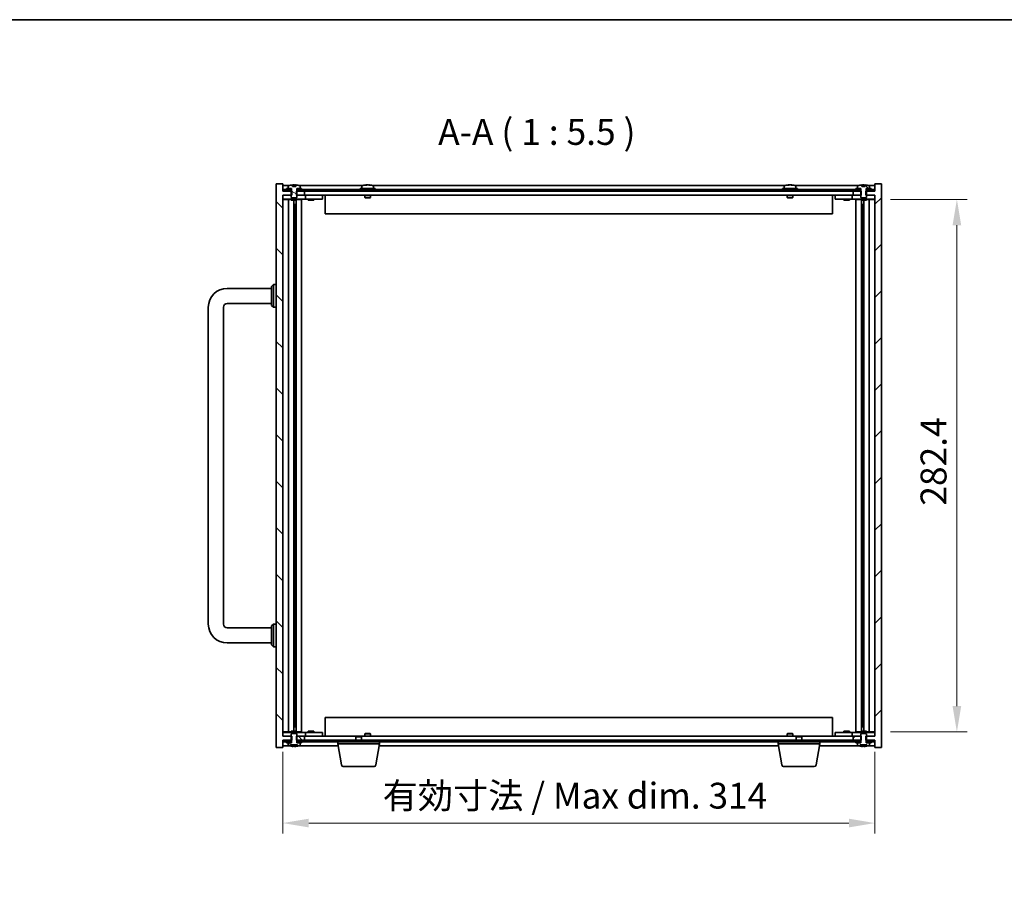
# Model space of a CAD drawing. Units: millimetres. Extents: x 87 to 11291, y 48 to 1734.
# Drawn here: x 3500 to 4022, y 1127 to 1594 of the extents above; entities that cross this region are included whole.
import ezdxf

# ---------------------------------------------------------------- set-up
doc = ezdxf.new("R2010")
doc.units = ezdxf.units.MM
doc.header["$LTSCALE"] = 6
doc.layers.get('Defpoints').update_dxf_attribs({"lineweight": 25})
for name, color, linetype, lineweight in [('Border (ISO)', 7, 'Continuous', 35), ('Dimension (ISO)', 7, 'Continuous', 18), ('Dimension (ISO) @ 1', 7, 'Continuous', 18), ('Hatch (ISO)', 1, 'Continuous', 18), ('Symbol (ISO)', 7, 'Continuous', 18), ('Visible (ISO)', 7, 'Continuous', 35)]:
    doc.layers.add(name, color=color, linetype=linetype, lineweight=lineweight)
doc.styles.add('Note Text (TK)', font='MS PGothic.ttf')
doc.dimstyles.new('Default - Method 1b (TK)', dxfattribs={"dimscale": 6, "dimtxt": 2.5, "dimasz": 2.5, "dimexe": 1, "dimexo": 1.5, "dimgap": 1, "dimtad": 1, "dimtoh": 1, "dimrnd": 1e-08, "dimdsep": 46, "dimtxsty": 'Note Text (TK)', "dimcen": 0.09, "dimdle": 5, "dimclrd": 100, "dimclre": 100, "dimclrt": 7, "dimadec": 1, "dimazin": 1, "dimtfac": 1, "dimtmove": 0, "dimatfit": 3, "dimfxl": 1, "dimtolj": 1, "dimlwd": -1, "dimlwe": -1, "dimarcsym": 0})
pattern_1 = [(135.0002, (2363.25, 4), (-12.3478, -12.3479), [])]
pattern_2 = [(120.0002, (2363.25, 4), (-15.12294, -8.7313), [])]

# ---------------------------------------------------------------- blocks, each defined once
blk = doc.blocks.new('図面枠 tk図枠')
at = {"layer": 'Border (ISO)'}
blk.add_line((14.5, 289), (405.5, 289), dxfattribs=at)
blk = doc.blocks.new('*D29')
at = {"layer": 'Defpoints', "color": 0}
for p in [(3639.66, 1213.52), (3953.66, 1213.52), (3953.66, 1167.52)]:
    blk.add_point(p, dxfattribs=at)
at = {"layer": 'Dimension (ISO)', "color": 100}
for p, q in [((3639.66, 1205.27), (3639.66, 1162.02)), ((3953.66, 1205.27), (3953.66, 1162.02)), ((3653.41, 1167.52), (3939.91, 1167.52))]:
    blk.add_line(p, q, dxfattribs=at)
for points in [[(3653.41, 1169.82), (3653.41, 1165.23), (3639.66, 1167.52)], [(3939.91, 1169.82), (3939.91, 1165.23), (3953.66, 1167.52)]]:
    blk.add_solid(points, dxfattribs=at)
at = {"layer": 'Dimension (ISO)', "color": 7, "insert": (3692.62, 1182.04), "char_height": 13.75, "attachment_point": 4, "style": 'Note Text (TK)'}
blk.add_mtext('\\A1;\\fＭＳ Ｐゴシック|b0|i0;\\H13.6802;有効寸法 / Max dim. 314', dxfattribs=at)
blk = doc.blocks.new('*D133')
at = {"layer": 'Defpoints', "color": 0}
for p in [(3953.66, 1498.22), (3953.66, 1215.82), (3997.16, 1215.82)]:
    blk.add_point(p, dxfattribs=at)
at = {"layer": 'Dimension (ISO)', "color": 100}
for p, q in [((3961.91, 1498.22), (4002.66, 1498.22)), ((3997.16, 1484.47), (3997.16, 1229.57)), ((3961.91, 1215.82), (4002.66, 1215.82))]:
    blk.add_line(p, q, dxfattribs=at)
for points in [[(3994.87, 1484.47), (3999.45, 1484.47), (3997.16, 1498.22)], [(3994.87, 1229.57), (3999.45, 1229.57), (3997.16, 1215.82)]]:
    blk.add_solid(points, dxfattribs=at)
at = {"layer": 'Dimension (ISO)', "color": 7, "insert": (3984.78, 1335.81), "char_height": 13.75, "attachment_point": 4, "rotation": 90, "style": 'Note Text (TK)'}
blk.add_mtext('\\A1;282.4', dxfattribs=at)

msp = doc.modelspace()

# ---------------------------------------------------------------- hatches: boundary and pattern name
at = {"layer": 'Hatch (ISO)'}
h = msp.add_hatch(dxfattribs=at)
h.set_pattern_fill('ANSI31', color=256, scale=139.7, angle=90.00021, style=0)
h.set_pattern_definition(pattern_1)
h.paths.add_polyline_path([(3646.8869, 1502.5249), (3646.8869, 1500.5249), (3647.1574, 1500.5249), (3651.1574, 1500.5249), (3651.1574, 1502.5249), (3647.9074, 1502.5249), (3647.0324, 1502.5249)])
h.paths.add_polyline_path([(3646.8869, 1213.5249), (3646.8869, 1211.5249), (3647.0324, 1211.5249), (3647.9074, 1211.5249), (3651.1574, 1211.5249), (3651.1574, 1213.5249), (3647.1574, 1213.5249)])
h.paths.add_polyline_path([(3639.6574, 1502.5249), (3639.6574, 1506.5249), (3636.1574, 1506.5249), (3636.1574, 1207.5249), (3639.6574, 1207.5249), (3639.6574, 1211.5249), (3639.9074, 1211.5249), (3643.4074, 1211.5249), (3644.2824, 1211.5249), (3644.4279, 1211.5249), (3644.4279, 1213.5249), (3644.1574, 1213.5249), (3639.6574, 1213.5249), (3639.6574, 1500.5249), (3644.1574, 1500.5249), (3644.4279, 1500.5249), (3644.4279, 1502.5249), (3644.2824, 1502.5249), (3643.4074, 1502.5249), (3639.9074, 1502.5249)])
h = msp.add_hatch(dxfattribs=at)
h.set_pattern_fill('ANSI31', color=256, scale=139.7, angle=105.000246, style=0)
h.set_pattern_definition([(150.0002, (2363.25, 4), (-8.73119, -15.123), [])])
edge = h.paths.add_edge_path()
edge.add_line((3646.5034, 1504.9749), (3644.8114, 1504.9749))
edge.add_line((3644.8114, 1504.9749), (3644.8114, 1505.8809))
edge.add_ellipse((3645.6574, 1497.7747), major_axis=(-0.846, 8.1062), ratio=1, start_angle=0, end_angle=16.07495)
edge.add_ellipse((3642.6554, 1505.1925), major_axis=(-0.0555, 0.1372), ratio=1, start_angle=0, end_angle=67.966668)
edge.add_line((3642.5074, 1505.1925), (3642.5074, 1504.0249))
edge.add_line((3642.5074, 1504.0249), (3644.2324, 1504.0249))
edge.add_line((3644.2324, 1504.0249), (3644.2824, 1504.0249))
edge.add_line((3644.2824, 1504.0249), (3644.2824, 1502.5249))
edge.add_line((3644.2824, 1502.5249), (3644.1574, 1502.5249))
edge.add_line((3644.1574, 1502.5249), (3644.1574, 1500.5249))
edge.add_line((3644.1574, 1500.5249), (3644.1574, 1499.2749))
edge.add_line((3644.1574, 1499.2749), (3644.4074, 1499.0249))
edge.add_line((3644.4074, 1499.0249), (3646.9074, 1499.0249))
edge.add_line((3646.9074, 1499.0249), (3647.1574, 1499.2749))
edge.add_line((3647.1574, 1499.2749), (3647.1574, 1500.5249))
edge.add_line((3647.1574, 1500.5249), (3647.1574, 1502.5249))
edge.add_line((3647.1574, 1502.5249), (3647.0324, 1502.5249))
edge.add_line((3647.0324, 1502.5249), (3647.0324, 1504.0249))
edge.add_line((3647.0324, 1504.0249), (3647.0824, 1504.0249))
edge.add_line((3647.0824, 1504.0249), (3648.8074, 1504.0249))
edge.add_line((3648.8074, 1504.0249), (3648.8074, 1505.1925))
edge.add_ellipse((3648.6594, 1505.1925), major_axis=(0.148, 0), ratio=1, start_angle=0, end_angle=67.966668)
edge.add_ellipse((3645.6574, 1497.7747), major_axis=(3.0575, 7.555), ratio=1, start_angle=0, end_angle=16.07495)
edge.add_line((3646.5034, 1505.8809), (3646.5034, 1504.9749))
h = msp.add_hatch(dxfattribs=at)
h.set_pattern_fill('ANSI31', color=256, scale=139.7, style=0)
h.set_pattern_definition([(45, (2363.25, 4), (-12.34785, 12.34785), [])])
h.paths.add_polyline_path([(3946.4279, 1500.5249), (3946.4279, 1502.5249), (3946.2824, 1502.5249), (3945.4074, 1502.5249), (3942.1574, 1502.5249), (3942.1574, 1500.5249), (3946.1574, 1500.5249)])
h.paths.add_polyline_path([(3946.4279, 1211.5249), (3946.4279, 1213.5249), (3946.1574, 1213.5249), (3942.1574, 1213.5249), (3942.1574, 1211.5249), (3945.4074, 1211.5249), (3946.2824, 1211.5249)])
h.paths.add_polyline_path([(3953.6574, 1207.5249), (3957.1574, 1207.5249), (3957.1574, 1506.5249), (3953.6574, 1506.5249), (3953.6574, 1502.5249), (3953.4074, 1502.5249), (3949.9074, 1502.5249), (3949.0324, 1502.5249), (3948.8869, 1502.5249), (3948.8869, 1500.5249), (3949.1574, 1500.5249), (3953.6574, 1500.5249), (3953.6574, 1213.5249), (3949.1574, 1213.5249), (3948.8869, 1213.5249), (3948.8869, 1211.5249), (3949.0324, 1211.5249), (3949.9074, 1211.5249), (3953.4074, 1211.5249), (3953.6574, 1211.5249)])
h = msp.add_hatch(dxfattribs=at)
h.set_pattern_fill('ANSI31', color=256, scale=139.7, angle=90.00021, style=0)
h.set_pattern_definition(pattern_1)
edge = h.paths.add_edge_path()
edge.add_line((3948.5034, 1504.9749), (3946.8114, 1504.9749))
edge.add_line((3946.8114, 1504.9749), (3946.8114, 1505.8809))
edge.add_ellipse((3947.6574, 1497.7747), major_axis=(-0.846, 8.1062), ratio=1, start_angle=0, end_angle=16.07495)
edge.add_ellipse((3944.6554, 1505.1925), major_axis=(-0.0555, 0.1372), ratio=1, start_angle=0, end_angle=67.966668)
edge.add_line((3944.5074, 1505.1925), (3944.5074, 1504.0249))
edge.add_line((3944.5074, 1504.0249), (3946.2324, 1504.0249))
edge.add_line((3946.2324, 1504.0249), (3946.2824, 1504.0249))
edge.add_line((3946.2824, 1504.0249), (3946.2824, 1502.5249))
edge.add_line((3946.2824, 1502.5249), (3946.1574, 1502.5249))
edge.add_line((3946.1574, 1502.5249), (3946.1574, 1500.5249))
edge.add_line((3946.1574, 1500.5249), (3946.1574, 1499.2749))
edge.add_line((3946.1574, 1499.2749), (3946.4074, 1499.0249))
edge.add_line((3946.4074, 1499.0249), (3948.9074, 1499.0249))
edge.add_line((3948.9074, 1499.0249), (3949.1574, 1499.2749))
edge.add_line((3949.1574, 1499.2749), (3949.1574, 1500.5249))
edge.add_line((3949.1574, 1500.5249), (3949.1574, 1502.5249))
edge.add_line((3949.1574, 1502.5249), (3949.0324, 1502.5249))
edge.add_line((3949.0324, 1502.5249), (3949.0324, 1504.0249))
edge.add_line((3949.0324, 1504.0249), (3949.0824, 1504.0249))
edge.add_line((3949.0824, 1504.0249), (3950.8074, 1504.0249))
edge.add_line((3950.8074, 1504.0249), (3950.8074, 1505.1925))
edge.add_ellipse((3950.6594, 1505.1925), major_axis=(0.148, 0), ratio=1, start_angle=0, end_angle=67.966668)
edge.add_ellipse((3947.6574, 1497.7747), major_axis=(3.0575, 7.555), ratio=1, start_angle=0, end_angle=16.07495)
edge.add_line((3948.5034, 1505.8809), (3948.5034, 1504.9749))
h = msp.add_hatch(dxfattribs=at)
h.set_pattern_fill('ANSI31', color=256, scale=139.7, angle=75.000175, style=0)
h.set_pattern_definition(pattern_2)
h.paths.add_polyline_path([(3647.9074, 1503.5249), (3647.9074, 1502.5249), (3651.1574, 1502.5249), (3942.1574, 1502.5249), (3945.4074, 1502.5249), (3945.4074, 1503.5249), (3943.6574, 1503.5249), (3649.6574, 1503.5249)])
h.paths.add_polyline_path([(3639.9074, 1503.5249), (3639.9074, 1502.5249), (3643.4074, 1502.5249), (3643.4074, 1503.5249), (3641.6574, 1503.5249)])
h.paths.add_polyline_path([(3953.4074, 1502.5249), (3953.4074, 1503.5249), (3951.6574, 1503.5249), (3949.9074, 1503.5249), (3949.9074, 1502.5249)])
h = msp.add_hatch(dxfattribs=at)
h.set_pattern_fill('ANSI31', color=256, scale=139.7, angle=14.999978, style=0)
h.set_pattern_definition([(60, (2363.25, 4), (-15.12297, 8.73126), [])])
h.paths.add_polyline_path([(3945.4074, 1210.5249), (3945.4074, 1211.5249), (3942.1574, 1211.5249), (3651.1574, 1211.5249), (3647.9074, 1211.5249), (3647.9074, 1210.5249), (3649.6574, 1210.5249), (3943.6574, 1210.5249)])
h.paths.add_polyline_path([(3953.4074, 1210.5249), (3953.4074, 1211.5249), (3949.9074, 1211.5249), (3949.9074, 1210.5249), (3951.6574, 1210.5249)])
h.paths.add_polyline_path([(3639.9074, 1211.5249), (3639.9074, 1210.5249), (3641.6574, 1210.5249), (3643.4074, 1210.5249), (3643.4074, 1211.5249)])
h = msp.add_hatch(dxfattribs=at)
h.set_pattern_fill('ANSI31', color=256, scale=139.7, angle=75.000175, style=0)
h.set_pattern_definition(pattern_2)
edge = h.paths.add_edge_path()
edge.add_line((3647.0324, 1210.0249), (3647.0324, 1211.5249))
edge.add_line((3647.0324, 1211.5249), (3647.1574, 1211.5249))
edge.add_line((3647.1574, 1211.5249), (3647.1574, 1213.5249))
edge.add_line((3647.1574, 1213.5249), (3647.1574, 1214.7749))
edge.add_line((3647.1574, 1214.7749), (3646.9074, 1215.0249))
edge.add_line((3646.9074, 1215.0249), (3644.4074, 1215.0249))
edge.add_line((3644.4074, 1215.0249), (3644.1574, 1214.7749))
edge.add_line((3644.1574, 1214.7749), (3644.1574, 1213.5249))
edge.add_line((3644.1574, 1213.5249), (3644.1574, 1211.5249))
edge.add_line((3644.1574, 1211.5249), (3644.2824, 1211.5249))
edge.add_line((3644.2824, 1211.5249), (3644.2824, 1210.0249))
edge.add_line((3644.2824, 1210.0249), (3644.2324, 1210.0249))
edge.add_line((3644.2324, 1210.0249), (3642.5074, 1210.0249))
edge.add_line((3642.5074, 1210.0249), (3642.5074, 1208.8574))
edge.add_ellipse((3642.6554, 1208.8574), major_axis=(-0.148, 0), ratio=1, start_angle=0, end_angle=67.966668)
edge.add_ellipse((3645.6574, 1216.2751), major_axis=(-3.0575, -7.555), ratio=1, start_angle=0, end_angle=9.833807)
edge.add_line((3643.9351, 1208.309), (3643.9351, 1209.0749))
edge.add_line((3643.9351, 1209.0749), (3647.3797, 1209.0749))
edge.add_line((3647.3797, 1209.0749), (3647.3797, 1208.309))
edge.add_ellipse((3645.6574, 1216.2751), major_axis=(1.7223, -7.9662), ratio=1, start_angle=0, end_angle=9.833807)
edge.add_ellipse((3648.6594, 1208.8574), major_axis=(0.0555, -0.1372), ratio=1, start_angle=0, end_angle=67.966668)
edge.add_line((3648.8074, 1208.8574), (3648.8074, 1210.0249))
edge.add_line((3648.8074, 1210.0249), (3647.0824, 1210.0249))
edge.add_line((3647.0824, 1210.0249), (3647.0324, 1210.0249))

# ---------------------------------------------------------------- linework, layer by layer
at = {"layer": 'Visible (ISO)'}
for p, q in [((3639.6574, 1506.5249), (3636.1574, 1506.5249)), ((3636.1574, 1506.5249), (3636.1574, 1207.5249)), ((3639.6574, 1502.5249), (3639.6574, 1506.5249)), ((3643.1355, 1505.5249), (3639.6574, 1505.5249)), ((3641.6574, 1504.0249), (3641.6574, 1503.5249)), ((3644.2324, 1504.0249), (3641.6574, 1504.0249)), ((3642.5074, 1505.1925), (3642.5074, 1504.0249)), ((3642.5074, 1504.0249), (3644.2824, 1504.0249)), ((3644.2324, 1503.5249), (3644.2324, 1504.0249)), ((3644.2824, 1504.0249), (3644.2824, 1502.5249)), ((3644.8114, 1504.9749), (3644.8114, 1505.8809)), ((3646.5034, 1504.9749), (3644.8114, 1504.9749)), ((3646.4731, 1504.9749), (3646.4731, 1505.8813)), ((3646.5034, 1505.8809), (3646.5034, 1504.9749)), ((3647.0324, 1502.5249), (3647.0324, 1504.0249)), ((3647.0324, 1504.0249), (3648.8074, 1504.0249)), ((3649.6574, 1504.0249), (3647.0824, 1504.0249)), ((3647.0824, 1504.0249), (3647.0824, 1503.5249)), ((3682.1355, 1505.5249), (3648.1793, 1505.5249)), ((3648.8074, 1504.0249), (3648.8074, 1505.1925)), ((3649.6574, 1503.5249), (3649.6574, 1504.0249)), ((3688.6574, 1504.0249), (3680.6574, 1504.0249)), ((3680.6574, 1504.0249), (3680.6574, 1503.5249)), ((3681.5074, 1505.1925), (3681.5074, 1504.0249)), ((3683.8417, 1505.708), (3683.8417, 1505.8813)), ((3685.4731, 1505.8108), (3685.4731, 1505.8813)), ((3906.1355, 1505.5249), (3687.1793, 1505.5249)), ((3687.8074, 1505.1925), (3687.8074, 1504.0249)), ((3688.6574, 1504.0249), (3688.6574, 1503.5249)), ((3912.6574, 1504.0249), (3904.6574, 1504.0249)), ((3904.6574, 1504.0249), (3904.6574, 1503.5249)), ((3905.5074, 1505.1925), (3905.5074, 1504.0249)), ((3907.8417, 1505.708), (3907.8417, 1505.8813)), ((3909.4731, 1505.8108), (3909.4731, 1505.8813)), ((3945.1355, 1505.5249), (3911.1793, 1505.5249)), ((3911.8074, 1505.1925), (3911.8074, 1504.0249)), ((3912.6574, 1504.0249), (3912.6574, 1503.5249)), ((3943.6574, 1504.0249), (3943.6574, 1503.5249)), ((3946.2324, 1504.0249), (3943.6574, 1504.0249)), ((3944.5074, 1505.1925), (3944.5074, 1504.0249)), ((3944.5074, 1504.0249), (3946.2824, 1504.0249)), ((3946.2324, 1503.5249), (3946.2324, 1504.0249)), ((3946.2824, 1504.0249), (3946.2824, 1502.5249)), ((3946.8114, 1504.9749), (3946.8114, 1505.8809)), ((3948.5034, 1504.9749), (3946.8114, 1504.9749)), ((3948.4731, 1504.9749), (3948.4731, 1505.8813)), ((3948.5034, 1505.8809), (3948.5034, 1504.9749)), ((3949.0324, 1502.5249), (3949.0324, 1504.0249)), ((3949.0324, 1504.0249), (3950.8074, 1504.0249)), ((3951.6574, 1504.0249), (3949.0824, 1504.0249)), ((3949.0824, 1504.0249), (3949.0824, 1503.5249)), ((3953.6574, 1505.5249), (3950.1793, 1505.5249)), ((3950.8074, 1504.0249), (3950.8074, 1505.1925)), ((3951.6574, 1503.5249), (3951.6574, 1504.0249)), ((3957.1574, 1506.5249), (3953.6574, 1506.5249)), ((3953.6574, 1506.5249), (3953.6574, 1502.5249)), ((3957.1574, 1207.5249), (3957.1574, 1506.5249)), ((3644.4279, 1502.5249), (3639.6574, 1502.5249)), ((3639.6574, 1213.5249), (3639.6574, 1500.5249)), ((3639.6574, 1500.5249), (3644.4279, 1500.5249)), ((3639.6574, 1500.4249), (3640.6574, 1500.4249)), ((3639.9074, 1503.5249), (3639.9074, 1502.5249)), ((3643.4074, 1503.5249), (3639.9074, 1503.5249)), ((3639.9074, 1502.5249), (3643.4074, 1502.5249)), ((3644.1574, 1500.4249), (3640.6574, 1500.4249)), ((3641.6574, 1503.5249), (3644.2324, 1503.5249)), ((3643.4074, 1502.5249), (3643.4074, 1503.5249)), ((3644.2824, 1502.5249), (3644.1574, 1502.5249)), ((3644.1574, 1502.5249), (3644.1574, 1499.2749)), ((3644.1574, 1499.2749), (3644.4074, 1499.0249)), ((3644.2824, 1503.5249), (3644.2324, 1503.5249)), ((3644.4074, 1499.0249), (3646.9074, 1499.0249)), ((3644.4279, 1500.5249), (3644.4279, 1502.5249)), ((3646.8869, 1502.5249), (3646.8869, 1500.5249)), ((3651.1574, 1502.5249), (3646.8869, 1502.5249)), ((3646.8869, 1500.5249), (3651.1574, 1500.5249)), ((3646.9074, 1499.0249), (3647.1574, 1499.2749)), ((3647.0824, 1503.5249), (3647.0324, 1503.5249)), ((3647.1574, 1502.5249), (3647.0324, 1502.5249)), ((3647.0824, 1503.5249), (3649.6574, 1503.5249)), ((3647.1574, 1499.2749), (3647.1574, 1502.5249)), ((3650.6574, 1500.4249), (3647.1574, 1500.4249)), ((3647.9074, 1503.5249), (3647.9074, 1502.5249)), ((3945.4074, 1503.5249), (3647.9074, 1503.5249)), ((3647.9074, 1502.5249), (3945.4074, 1502.5249)), ((3650.6574, 1500.4249), (3651.6574, 1500.4249)), ((3651.1574, 1500.5249), (3651.1574, 1502.5249)), ((3942.1574, 1500.5249), (3651.1574, 1500.5249)), ((3652.6574, 1500.4249), (3651.6574, 1500.4249)), ((3651.6574, 1498.4249), (3651.6574, 1500.4249)), ((3659.6574, 1500.4249), (3652.6574, 1500.4249)), ((3653.3449, 1500.4999), (3653.3324, 1500.5249)), ((3653.3449, 1500.4999), (3655.9699, 1500.4999)), ((3653.3449, 1500.4999), (3653.3449, 1500.4249)), ((3655.9699, 1500.4999), (3655.9824, 1500.5249)), ((3655.9699, 1500.4999), (3655.9699, 1500.4249)), ((3659.6574, 1500.4249), (3660.6574, 1500.4249)), ((3660.6574, 1498.4249), (3660.6574, 1500.4249)), ((3662.1574, 1500.5249), (3662.1574, 1490.5249)), ((3683.1574, 1500.5249), (3683.1574, 1499.2749)), ((3686.1574, 1499.2749), (3683.1574, 1499.2749)), ((3683.4074, 1499.0249), (3683.1574, 1499.2749)), ((3683.4074, 1499.0249), (3685.9074, 1499.0249)), ((3685.9074, 1499.0249), (3686.1574, 1499.2749)), ((3686.1574, 1500.5249), (3686.1574, 1499.2749)), ((3907.1574, 1500.5249), (3907.1574, 1499.2749)), ((3910.1574, 1499.2749), (3907.1574, 1499.2749)), ((3907.4074, 1499.0249), (3907.1574, 1499.2749)), ((3907.4074, 1499.0249), (3909.9074, 1499.0249)), ((3909.9074, 1499.0249), (3910.1574, 1499.2749)), ((3910.1574, 1500.5249), (3910.1574, 1499.2749)), ((3931.1574, 1490.5249), (3931.1574, 1500.5249)), ((3932.6574, 1500.4249), (3932.6574, 1498.4249)), ((3932.6574, 1500.4249), (3933.6574, 1500.4249)), ((3940.6574, 1500.4249), (3933.6574, 1500.4249)), ((3937.3449, 1500.4999), (3937.3324, 1500.5249)), ((3937.3449, 1500.4999), (3939.9699, 1500.4999)), ((3937.3449, 1500.4999), (3937.3449, 1500.4249)), ((3939.9699, 1500.4999), (3939.9824, 1500.5249)), ((3939.9699, 1500.4999), (3939.9699, 1500.4249)), ((3941.6574, 1500.4249), (3940.6574, 1500.4249)), ((3941.6574, 1500.4249), (3941.6574, 1498.4249)), ((3941.6574, 1500.4249), (3942.6574, 1500.4249)), ((3946.4279, 1502.5249), (3942.1574, 1502.5249)), ((3942.1574, 1502.5249), (3942.1574, 1500.5249)), ((3942.1574, 1500.5249), (3946.4279, 1500.5249)), ((3946.1574, 1500.4249), (3942.6574, 1500.4249)), ((3943.6574, 1503.5249), (3946.2324, 1503.5249)), ((3945.4074, 1502.5249), (3945.4074, 1503.5249)), ((3946.2824, 1502.5249), (3946.1574, 1502.5249)), ((3946.1574, 1502.5249), (3946.1574, 1499.2749)), ((3946.1574, 1499.2749), (3946.4074, 1499.0249)), ((3946.2824, 1503.5249), (3946.2324, 1503.5249)), ((3946.4074, 1499.0249), (3948.9074, 1499.0249)), ((3946.4279, 1500.5249), (3946.4279, 1502.5249)), ((3953.6574, 1502.5249), (3948.8869, 1502.5249)), ((3948.8869, 1502.5249), (3948.8869, 1500.5249)), ((3948.8869, 1500.5249), (3953.6574, 1500.5249)), ((3948.9074, 1499.0249), (3949.1574, 1499.2749)), ((3949.0824, 1503.5249), (3949.0324, 1503.5249)), ((3949.1574, 1502.5249), (3949.0324, 1502.5249)), ((3949.0824, 1503.5249), (3951.6574, 1503.5249)), ((3949.1574, 1499.2749), (3949.1574, 1502.5249)), ((3952.6574, 1500.4249), (3949.1574, 1500.4249)), ((3953.4074, 1503.5249), (3949.9074, 1503.5249)), ((3949.9074, 1503.5249), (3949.9074, 1502.5249)), ((3949.9074, 1502.5249), (3953.4074, 1502.5249)), ((3952.6574, 1500.4249), (3953.6574, 1500.4249)), ((3953.4074, 1502.5249), (3953.4074, 1503.5249)), ((3953.6574, 1500.5249), (3953.6574, 1213.5249)), ((3640.6574, 1498.4249), (3639.6574, 1498.4249)), ((3639.6574, 1498.2249), (3644.1574, 1498.2249)), ((3640.6574, 1498.4249), (3650.6574, 1498.4249)), ((3642.6787, 1498.4249), (3642.6787, 1215.6249)), ((3644.1574, 1498.4249), (3644.1574, 1497.7749)), ((3647.1574, 1497.7749), (3644.1574, 1497.7749)), ((3645.5557, 1497.7749), (3645.5557, 1216.2749)), ((3645.5557, 1495.4249), (3646.5563, 1495.4249)), ((3646.3732, 1495.4249), (3646.3732, 1490.3249)), ((3646.7804, 1497.7749), (3646.7804, 1216.2749)), ((3647.1574, 1498.4249), (3647.1574, 1497.7749)), ((3647.1574, 1498.2249), (3649.6574, 1498.2249)), ((3649.6574, 1498.4249), (3649.6574, 1215.6249)), ((3651.6574, 1498.4249), (3650.6574, 1498.4249)), ((3651.6574, 1498.4249), (3652.6574, 1498.4249)), ((3652.6574, 1498.4249), (3659.6574, 1498.4249)), ((3653.1574, 1498.4249), (3653.1574, 1497.7749)), ((3656.1574, 1497.7749), (3653.1574, 1497.7749)), ((3656.1574, 1498.4249), (3656.1574, 1497.7749)), ((3660.6574, 1498.4249), (3659.6574, 1498.4249)), ((3933.6574, 1498.4249), (3932.6574, 1498.4249)), ((3933.6574, 1498.4249), (3940.6574, 1498.4249)), ((3937.1574, 1498.4249), (3937.1574, 1497.7749)), ((3940.1574, 1497.7749), (3937.1574, 1497.7749)), ((3940.1574, 1498.4249), (3940.1574, 1497.7749)), ((3940.6574, 1498.4249), (3941.6574, 1498.4249)), ((3942.6574, 1498.4249), (3941.6574, 1498.4249)), ((3942.6574, 1498.4249), (3952.6574, 1498.4249)), ((3943.6574, 1215.6249), (3943.6574, 1498.4249)), ((3946.1574, 1498.2249), (3943.6574, 1498.2249)), ((3946.1574, 1498.4249), (3946.1574, 1497.7749)), ((3949.1574, 1497.7749), (3946.1574, 1497.7749)), ((3946.5344, 1216.2749), (3946.5344, 1497.7749)), ((3946.7585, 1495.4249), (3947.7591, 1495.4249)), ((3946.9415, 1490.3249), (3946.9415, 1495.4249)), ((3947.7591, 1216.2749), (3947.7591, 1497.7749)), ((3949.1574, 1498.4249), (3949.1574, 1497.7749)), ((3953.6574, 1498.2249), (3949.1574, 1498.2249)), ((3950.6361, 1215.6249), (3950.6361, 1498.4249)), ((3953.6574, 1498.4249), (3952.6574, 1498.4249)), ((3646.3732, 1490.3249), (3645.5557, 1490.3249)), ((3646.3631, 1490.3186), (3645.5557, 1490.3186)), ((3646.3732, 1490.3249), (3646.3631, 1490.3186)), ((3646.3631, 1490.3186), (3646.3631, 1223.7312)), ((3931.1574, 1490.5249), (3662.1574, 1490.5249)), ((3947.7591, 1490.3249), (3946.9415, 1490.3249)), ((3946.9517, 1490.3186), (3946.9415, 1490.3249)), ((3947.7591, 1490.3186), (3946.9517, 1490.3186)), ((3946.9517, 1223.7312), (3946.9517, 1490.3186)), ((3633.6574, 1452.0249), (3634.6574, 1453.0249)), ((3633.6574, 1442.0249), (3633.6574, 1452.0249)), ((3634.6574, 1453.0249), (3634.6574, 1441.0249)), ((3636.1574, 1453.0249), (3634.6574, 1453.0249)), ((3610.1574, 1451.0249), (3633.6574, 1451.0249)), ((3610.1574, 1443.0249), (3633.6574, 1443.0249)), ((3633.6574, 1442.0249), (3634.6574, 1441.0249)), ((3600.1574, 1273.0249), (3600.1574, 1441.0249)), ((3608.1574, 1273.0249), (3608.1574, 1441.0249)), ((3636.1574, 1441.0249), (3634.6574, 1441.0249)), ((3633.6574, 1271.0249), (3610.1574, 1271.0249)), ((3633.6574, 1272.0249), (3634.6574, 1273.0249)), ((3633.6574, 1262.0249), (3633.6574, 1272.0249)), ((3634.6574, 1273.0249), (3634.6574, 1261.0249)), ((3636.1574, 1273.0249), (3634.6574, 1273.0249)), ((3633.6574, 1263.0249), (3610.1574, 1263.0249)), ((3633.6574, 1262.0249), (3634.6574, 1261.0249)), ((3636.1574, 1261.0249), (3634.6574, 1261.0249)), ((3645.5557, 1223.7312), (3646.3631, 1223.7312)), ((3645.5557, 1223.7249), (3646.3732, 1223.7249)), ((3646.3631, 1223.7312), (3646.3732, 1223.7249)), ((3646.3732, 1223.7249), (3646.3732, 1218.6249)), ((3662.1574, 1223.5249), (3662.1574, 1213.5249)), ((3662.1574, 1223.5249), (3931.1574, 1223.5249)), ((3931.1574, 1213.5249), (3931.1574, 1223.5249)), ((3946.9415, 1223.7249), (3946.9517, 1223.7312)), ((3946.9415, 1218.6249), (3946.9415, 1223.7249)), ((3946.9415, 1223.7249), (3947.7591, 1223.7249)), ((3946.9517, 1223.7312), (3947.7591, 1223.7312)), ((3646.5563, 1218.6249), (3645.5557, 1218.6249)), ((3947.7591, 1218.6249), (3946.7585, 1218.6249)), ((3639.6574, 1215.8249), (3644.1574, 1215.8249)), ((3639.6574, 1215.6249), (3640.6574, 1215.6249)), ((3640.6574, 1213.6249), (3639.6574, 1213.6249)), ((3644.4279, 1213.5249), (3639.6574, 1213.5249)), ((3639.6574, 1207.5249), (3639.6574, 1211.5249)), ((3639.6574, 1211.5249), (3644.4279, 1211.5249)), ((3639.9074, 1211.5249), (3639.9074, 1210.5249)), ((3643.4074, 1211.5249), (3639.9074, 1211.5249)), ((3650.6574, 1215.6249), (3640.6574, 1215.6249)), ((3640.6574, 1213.6249), (3644.1574, 1213.6249)), ((3643.4074, 1210.5249), (3643.4074, 1211.5249)), ((3644.1574, 1216.2749), (3647.1574, 1216.2749)), ((3644.1574, 1215.6249), (3644.1574, 1216.2749)), ((3644.4074, 1215.0249), (3644.1574, 1214.7749)), ((3644.1574, 1214.7749), (3644.1574, 1211.5249)), ((3644.1574, 1211.5249), (3644.2824, 1211.5249)), ((3644.2824, 1211.5249), (3644.2824, 1210.0249)), ((3646.9074, 1215.0249), (3644.4074, 1215.0249)), ((3644.4279, 1211.5249), (3644.4279, 1213.5249)), ((3646.8869, 1213.5249), (3646.8869, 1211.5249)), ((3651.1574, 1213.5249), (3646.8869, 1213.5249)), ((3646.8869, 1211.5249), (3651.1574, 1211.5249)), ((3647.1574, 1214.7749), (3646.9074, 1215.0249)), ((3647.0324, 1210.0249), (3647.0324, 1211.5249)), ((3647.0324, 1211.5249), (3647.1574, 1211.5249)), ((3647.1574, 1215.6249), (3647.1574, 1216.2749)), ((3647.1574, 1215.8249), (3649.6574, 1215.8249)), ((3647.1574, 1211.5249), (3647.1574, 1214.7749)), ((3647.1574, 1213.6249), (3650.6574, 1213.6249)), ((3945.4074, 1211.5249), (3647.9074, 1211.5249)), ((3647.9074, 1211.5249), (3647.9074, 1210.5249)), ((3650.6574, 1215.6249), (3651.6574, 1215.6249)), ((3651.6574, 1213.6249), (3650.6574, 1213.6249)), ((3651.1574, 1213.5249), (3678.7141, 1213.5249)), ((3651.1574, 1211.5249), (3651.1574, 1213.5249)), ((3652.6574, 1215.6249), (3651.6574, 1215.6249)), ((3651.6574, 1213.6249), (3651.6574, 1215.6249)), ((3651.6574, 1213.6249), (3652.6574, 1213.6249)), ((3659.6574, 1215.6249), (3652.6574, 1215.6249)), ((3652.6574, 1213.6249), (3659.6574, 1213.6249)), ((3653.1574, 1216.2749), (3656.1574, 1216.2749)), ((3653.1574, 1215.6249), (3653.1574, 1216.2749)), ((3653.3449, 1213.5499), (3653.3324, 1213.5249)), ((3653.3449, 1213.5499), (3653.3449, 1213.6249)), ((3655.9699, 1213.5499), (3653.3449, 1213.5499)), ((3655.9699, 1213.5499), (3655.9699, 1213.6249)), ((3655.9699, 1213.5499), (3655.9824, 1213.5249)), ((3656.1574, 1215.6249), (3656.1574, 1216.2749)), ((3659.6574, 1215.6249), (3660.6574, 1215.6249)), ((3660.6574, 1213.6249), (3659.6574, 1213.6249)), ((3660.6574, 1213.6249), (3660.6574, 1215.6249)), ((3678.7141, 1213.5249), (3678.4074, 1213.2181)), ((3681.4074, 1213.2181), (3678.4074, 1213.2181)), ((3678.4074, 1211.5249), (3678.4074, 1213.2181)), ((3678.7141, 1213.5249), (3681.1007, 1213.5249)), ((3681.1007, 1213.5249), (3912.2141, 1213.5249)), ((3681.1007, 1213.5249), (3681.4074, 1213.2181)), ((3681.4074, 1211.5249), (3681.4074, 1213.2181)), ((3683.4074, 1215.0249), (3683.1574, 1214.7749)), ((3683.1574, 1214.7749), (3686.1574, 1214.7749)), ((3683.1574, 1213.5249), (3683.1574, 1214.7749)), ((3685.9074, 1215.0249), (3683.4074, 1215.0249)), ((3685.9074, 1215.0249), (3686.1574, 1214.7749)), ((3686.1574, 1213.5249), (3686.1574, 1214.7749)), ((3907.4074, 1215.0249), (3907.1574, 1214.7749)), ((3907.1574, 1214.7749), (3910.1574, 1214.7749)), ((3907.1574, 1213.5249), (3907.1574, 1214.7749)), ((3909.9074, 1215.0249), (3907.4074, 1215.0249)), ((3909.9074, 1215.0249), (3910.1574, 1214.7749)), ((3910.1574, 1213.5249), (3910.1574, 1214.7749)), ((3912.2141, 1213.5249), (3911.9074, 1213.2181)), ((3914.9074, 1213.2181), (3911.9074, 1213.2181)), ((3911.9074, 1211.5249), (3911.9074, 1213.2181)), ((3912.2141, 1213.5249), (3914.6007, 1213.5249)), ((3914.6007, 1213.5249), (3942.1574, 1213.5249)), ((3914.6007, 1213.5249), (3914.9074, 1213.2181)), ((3914.9074, 1211.5249), (3914.9074, 1213.2181)), ((3932.6574, 1215.6249), (3932.6574, 1213.6249)), ((3932.6574, 1215.6249), (3933.6574, 1215.6249)), ((3933.6574, 1213.6249), (3932.6574, 1213.6249)), ((3940.6574, 1215.6249), (3933.6574, 1215.6249)), ((3933.6574, 1213.6249), (3940.6574, 1213.6249)), ((3937.1574, 1216.2749), (3940.1574, 1216.2749)), ((3937.1574, 1215.6249), (3937.1574, 1216.2749)), ((3937.3449, 1213.5499), (3937.3324, 1213.5249)), ((3937.3449, 1213.5499), (3937.3449, 1213.6249)), ((3939.9699, 1213.5499), (3937.3449, 1213.5499)), ((3939.9699, 1213.5499), (3939.9699, 1213.6249)), ((3939.9699, 1213.5499), (3939.9824, 1213.5249)), ((3940.1574, 1215.6249), (3940.1574, 1216.2749)), ((3941.6574, 1215.6249), (3940.6574, 1215.6249)), ((3940.6574, 1213.6249), (3941.6574, 1213.6249)), ((3941.6574, 1215.6249), (3941.6574, 1213.6249)), ((3941.6574, 1215.6249), (3942.6574, 1215.6249)), ((3942.6574, 1213.6249), (3941.6574, 1213.6249)), ((3946.4279, 1213.5249), (3942.1574, 1213.5249)), ((3942.1574, 1213.5249), (3942.1574, 1211.5249)), ((3942.1574, 1211.5249), (3946.4279, 1211.5249)), ((3952.6574, 1215.6249), (3942.6574, 1215.6249)), ((3942.6574, 1213.6249), (3946.1574, 1213.6249)), ((3946.1574, 1215.8249), (3943.6574, 1215.8249)), ((3945.4074, 1210.5249), (3945.4074, 1211.5249)), ((3946.1574, 1216.2749), (3949.1574, 1216.2749)), ((3946.1574, 1215.6249), (3946.1574, 1216.2749)), ((3946.4074, 1215.0249), (3946.1574, 1214.7749)), ((3946.1574, 1214.7749), (3946.1574, 1211.5249)), ((3946.1574, 1211.5249), (3946.2824, 1211.5249)), ((3946.2824, 1211.5249), (3946.2824, 1210.0249)), ((3948.9074, 1215.0249), (3946.4074, 1215.0249)), ((3946.4279, 1211.5249), (3946.4279, 1213.5249)), ((3953.6574, 1213.5249), (3948.8869, 1213.5249)), ((3948.8869, 1213.5249), (3948.8869, 1211.5249)), ((3948.8869, 1211.5249), (3953.6574, 1211.5249)), ((3949.1574, 1214.7749), (3948.9074, 1215.0249)), ((3949.0324, 1210.0249), (3949.0324, 1211.5249)), ((3949.0324, 1211.5249), (3949.1574, 1211.5249)), ((3949.1574, 1215.6249), (3949.1574, 1216.2749)), ((3953.6574, 1215.8249), (3949.1574, 1215.8249)), ((3949.1574, 1211.5249), (3949.1574, 1214.7749)), ((3949.1574, 1213.6249), (3952.6574, 1213.6249)), ((3953.4074, 1211.5249), (3949.9074, 1211.5249)), ((3949.9074, 1211.5249), (3949.9074, 1210.5249)), ((3952.6574, 1215.6249), (3953.6574, 1215.6249)), ((3953.6574, 1213.6249), (3952.6574, 1213.6249)), ((3953.4074, 1210.5249), (3953.4074, 1211.5249)), ((3953.6574, 1211.5249), (3953.6574, 1207.5249)), ((3636.1574, 1207.5249), (3639.6574, 1207.5249)), ((3639.6574, 1208.5249), (3643.1355, 1208.5249)), ((3639.9074, 1210.5249), (3643.4074, 1210.5249)), ((3641.6574, 1210.5249), (3641.6574, 1210.0249)), ((3644.2324, 1210.5249), (3641.6574, 1210.5249)), ((3641.6574, 1210.0249), (3644.2324, 1210.0249)), ((3644.2824, 1210.0249), (3642.5074, 1210.0249)), ((3642.5074, 1210.0249), (3642.5074, 1208.8574)), ((3643.9351, 1208.309), (3643.9351, 1209.0749)), ((3643.9351, 1209.0749), (3647.3797, 1209.0749)), ((3644.2324, 1210.0249), (3644.2324, 1210.5249)), ((3644.2324, 1210.5249), (3644.2824, 1210.5249)), ((3645.0748, 1209.0749), (3645.0748, 1208.1899)), ((3645.6213, 1209.0749), (3645.6213, 1208.3463)), ((3647.0324, 1210.5249), (3647.0824, 1210.5249)), ((3648.8074, 1210.0249), (3647.0324, 1210.0249)), ((3649.6574, 1210.5249), (3647.0824, 1210.5249)), ((3647.0824, 1210.5249), (3647.0824, 1210.0249)), ((3647.0824, 1210.0249), (3649.6574, 1210.0249)), ((3647.3797, 1209.0749), (3647.3797, 1208.309)), ((3647.9074, 1210.5249), (3945.4074, 1210.5249)), ((3648.1793, 1208.5249), (3669.0741, 1208.5249)), ((3648.8074, 1208.8574), (3648.8074, 1210.0249)), ((3649.6574, 1210.0249), (3649.6574, 1210.5249)), ((3668.9074, 1209.5249), (3668.9074, 1210.5249)), ((3690.9074, 1209.5249), (3668.9074, 1209.5249)), ((3670.7681, 1198.3605), (3668.9074, 1209.5249)), ((3689.0467, 1198.3605), (3690.9074, 1209.5249)), ((3690.7407, 1208.5249), (3902.5741, 1208.5249)), ((3690.9074, 1209.5249), (3690.9074, 1210.5249)), ((3902.4074, 1209.5249), (3902.4074, 1210.5249)), ((3924.4074, 1209.5249), (3902.4074, 1209.5249)), ((3904.2681, 1198.3605), (3902.4074, 1209.5249)), ((3922.5467, 1198.3605), (3924.4074, 1209.5249)), ((3924.2407, 1208.5249), (3945.1355, 1208.5249)), ((3924.4074, 1209.5249), (3924.4074, 1210.5249)), ((3943.6574, 1210.5249), (3943.6574, 1210.0249)), ((3946.2324, 1210.5249), (3943.6574, 1210.5249)), ((3943.6574, 1210.0249), (3946.2324, 1210.0249)), ((3946.2824, 1210.0249), (3944.5074, 1210.0249)), ((3944.5074, 1210.0249), (3944.5074, 1208.8574)), ((3945.9351, 1208.309), (3945.9351, 1209.0749)), ((3945.9351, 1209.0749), (3949.3797, 1209.0749)), ((3946.2324, 1210.0249), (3946.2324, 1210.5249)), ((3946.2324, 1210.5249), (3946.2824, 1210.5249)), ((3947.0748, 1209.0749), (3947.0748, 1208.1899)), ((3947.6213, 1209.0749), (3947.6213, 1208.3463)), ((3949.0324, 1210.5249), (3949.0824, 1210.5249)), ((3950.8074, 1210.0249), (3949.0324, 1210.0249)), ((3951.6574, 1210.5249), (3949.0824, 1210.5249)), ((3949.0824, 1210.5249), (3949.0824, 1210.0249)), ((3949.0824, 1210.0249), (3951.6574, 1210.0249)), ((3949.3797, 1209.0749), (3949.3797, 1208.309)), ((3949.9074, 1210.5249), (3953.4074, 1210.5249)), ((3950.1793, 1208.5249), (3953.6574, 1208.5249)), ((3950.8074, 1208.8574), (3950.8074, 1210.0249)), ((3951.6574, 1210.0249), (3951.6574, 1210.5249)), ((3953.6574, 1207.5249), (3957.1574, 1207.5249)), ((3688.0603, 1197.5249), (3671.7545, 1197.5249)), ((3921.5603, 1197.5249), (3905.2545, 1197.5249))]:
    msp.add_line(p, q, dxfattribs=at)
for centre, radius, start, end in [((3642.6554, 1505.1925), 0.148, 112.033332, 180), ((3645.6574, 1497.7747), 8.1502, 95.958382, 112.033332), ((3645.6574, 1497.7747), 8.1502, 67.966668, 84.041618), ((3648.6594, 1505.1925), 0.148, 0, 67.966668), ((3681.6554, 1505.1925), 0.148, 112.033332, 180), ((3684.6574, 1497.7747), 8.1502, 95.958382, 112.033332), ((3684.6574, 1497.7747), 8.1502, 67.966668, 84.041618), ((3687.6594, 1505.1925), 0.148, 0, 67.966668), ((3905.6554, 1505.1925), 0.148, 112.033332, 180), ((3908.6574, 1497.7747), 8.1502, 95.958382, 112.033332), ((3908.6574, 1497.7747), 8.1502, 67.966668, 84.041618), ((3911.6594, 1505.1925), 0.148, 0, 67.966668), ((3944.6554, 1505.1925), 0.148, 112.033332, 180), ((3947.6574, 1497.7747), 8.1502, 95.958382, 112.033332), ((3947.6574, 1497.7747), 8.1502, 67.966668, 84.041618), ((3950.6594, 1505.1925), 0.148, 0, 67.966668), ((3610.1574, 1441.0249), 10, 90, 180), ((3610.1574, 1441.0249), 2, 90, 180), ((3610.1574, 1273.0249), 10, 180, 270), ((3610.1574, 1273.0249), 2, 180, 270), ((3642.6554, 1208.8574), 0.148, 180, 247.966668), ((3645.6574, 1216.2751), 8.1502, 247.966668, 257.800474), ((3645.6574, 1216.2751), 8.1502, 282.199526, 292.033332), ((3648.6594, 1208.8574), 0.148, 292.033332, 0), ((3944.6554, 1208.8574), 0.148, 180, 247.966668), ((3947.6574, 1216.2751), 8.1502, 247.966668, 257.800474), ((3947.6574, 1216.2751), 8.1502, 282.199526, 292.033332), ((3950.6594, 1208.8574), 0.148, 292.033332, 0), ((3671.7545, 1198.5249), 1, 189.462322, 270), ((3688.0603, 1198.5249), 1, 270, 350.537678), ((3905.2545, 1198.5249), 1, 189.462322, 270), ((3921.5603, 1198.5249), 1, 270, 350.537678)]:
    msp.add_arc(centre, radius, start, end, dxfattribs=at)
for centre, major_axis, ratio, start_param, end_param in [((3645.8817, 1497.7747), (0, 8.1418), 0.79523009, 0.13675912, 0.16608125), ((3645.3632, 1497.7747), (0, 8.1418), 0.60630776, 6.05639993, 6.14642619), ((3684.3632, 1497.7747), (0, 8.1418), 0.60630776, 0.13675912, 0.22922414), ((3683.5357, 1497.7747), (0, 7.9375), 0.79523009, 6.23655411, 6.3298165), ((3684.9516, 1497.7747), (0, 8.1418), 0.60630776, 0.13675912, 0.22922414), ((3684.8817, 1497.7747), (0, 8.1418), 0.79523009, 0.13675912, 0.16133252), ((3684.4331, 1497.7747), (0, 8.1418), 0.79523009, 6.05396117, 6.14642619), ((3684.8817, 1497.7747), (0, 8.1418), 0.79523009, 6.05396117, 6.14642619), ((3686.1286, 1497.7747), (0, 7.9375), 0.60630776, 6.23655411, 6.3298165), ((3908.3632, 1497.7747), (0, 8.1418), 0.60630776, 0.13675912, 0.22922414), ((3907.5357, 1497.7747), (0, 7.9375), 0.79523009, 6.23655411, 6.3298165), ((3908.9516, 1497.7747), (0, 8.1418), 0.60630776, 0.13675912, 0.22922414), ((3908.8817, 1497.7747), (0, 8.1418), 0.79523009, 0.13675912, 0.16133252), ((3908.4331, 1497.7747), (0, 8.1418), 0.79523009, 6.05396117, 6.14642619), ((3908.8817, 1497.7747), (0, 8.1418), 0.79523009, 6.05396117, 6.14642619), ((3910.1286, 1497.7747), (0, 7.9375), 0.60630776, 6.23655411, 6.3298165), ((3947.8817, 1497.7747), (0, 8.1418), 0.79523009, 0.13675912, 0.16608125), ((3947.3632, 1497.7747), (0, 8.1418), 0.60630776, 6.05639993, 6.14642619), ((3645.5779, 1216.2751), (0, -8.1418), 0.97665106, 6.07509101, 6.14642619), ((3645.26, 1216.2751), (0, -7.9375), 0.97665106, 6.25930486, 6.3298165), ((3646.0188, 1216.2751), (0, -8.1418), 0.21483181, 6.05396117, 6.14642619), ((3645.5779, 1216.2751), (0, -8.1418), 0.97665106, 0.13675912, 0.22857344), ((3947.5779, 1216.2751), (0, -8.1418), 0.97665106, 6.07509101, 6.14642619), ((3947.26, 1216.2751), (0, -7.9375), 0.97665106, 6.25930486, 6.3298165), ((3948.0188, 1216.2751), (0, -8.1418), 0.21483181, 6.05396117, 6.14642619), ((3947.5779, 1216.2751), (0, -8.1418), 0.97665106, 0.13675912, 0.22857344)]:
    msp.add_ellipse(centre, major_axis=major_axis, ratio=ratio, start_param=start_param, end_param=end_param, dxfattribs=at)
for points, knots in [([(3644.999, 1505.8405), (3645.0725, 1505.8532), (3645.1624, 1505.8643), (3645.3531, 1505.8789), (3645.4541, 1505.8826), (3645.639, 1505.8826), (3645.7349, 1505.8789), (3645.9055, 1505.8643), (3645.9801, 1505.8532), (3646.0362, 1505.8405)], [0.225164225, 0.225164225, 0.225164225, 0.225164225, 0.253148765, 0.253148765, 0.281133306, 0.281133306, 0.309117846, 0.309117846, 0.337102387, 0.337102387, 0.337102387, 0.337102387]), ([(3646.4733, 1505.8813), (3646.4732, 1505.8821), (3646.4754, 1505.8826), (3646.4847, 1505.8826), (3646.4925, 1505.882), (3646.5034, 1505.8809)], [0.1594449396, 0.1594449396, 0.1594449396, 0.1594449396, 0.1691683517, 0.1691683517, 0.1802702671, 0.1802702671, 0.1802702671, 0.1802702671]), ([(3683.6902, 1505.8405), (3683.7462, 1505.8532), (3683.7916, 1505.8643), (3683.8422, 1505.8789), (3683.8475, 1505.8826), (3683.8301, 1505.8826), (3683.8221, 1505.882), (3683.8112, 1505.8809)], [0.3383634956, 0.3383634956, 0.3383634956, 0.3383634956, 0.3663480361, 0.3663480361, 0.3943325766, 0.3943325766, 0.405434492, 0.405434492, 0.405434492, 0.405434492]), ([(3683.999, 1505.8405), (3684.0725, 1505.8532), (3684.1624, 1505.8643), (3684.3531, 1505.8789), (3684.4541, 1505.8826), (3684.5832, 1505.8826), (3684.6204, 1505.882), (3684.6573, 1505.8809)], [0.2251642249, 0.2251642249, 0.2251642249, 0.2251642249, 0.2531487654, 0.2531487654, 0.2811333059, 0.2811333059, 0.2922352213, 0.2922352213, 0.2922352213, 0.2922352213]), ([(3685.3158, 1505.8405), (3685.2423, 1505.8532), (3685.1524, 1505.8643), (3684.9616, 1505.8789), (3684.8607, 1505.8826), (3684.6758, 1505.8826), (3684.5798, 1505.8789), (3684.4093, 1505.8643), (3684.3347, 1505.8532), (3684.2786, 1505.8405)], [0, 0, 0, 0, 0.027984541, 0.027984541, 0.055969081, 0.055969081, 0.083953622, 0.083953622, 0.111938162, 0.111938162, 0.111938162, 0.111938162]), ([(3685.4733, 1505.8813), (3685.4732, 1505.8821), (3685.4754, 1505.8826), (3685.4922, 1505.8826), (3685.524, 1505.8789), (3685.6234, 1505.8643), (3685.6909, 1505.8532), (3685.7644, 1505.8405)], [0.1594449396, 0.1594449396, 0.1594449396, 0.1594449396, 0.1691683517, 0.1691683517, 0.1971528923, 0.1971528923, 0.2251374328, 0.2251374328, 0.2251374328, 0.2251374328]), ([(3907.6902, 1505.8405), (3907.7462, 1505.8532), (3907.7916, 1505.8643), (3907.8422, 1505.8789), (3907.8475, 1505.8826), (3907.8301, 1505.8826), (3907.8221, 1505.882), (3907.8112, 1505.8809)], [0.3383634956, 0.3383634956, 0.3383634956, 0.3383634956, 0.3663480361, 0.3663480361, 0.3943325766, 0.3943325766, 0.405434492, 0.405434492, 0.405434492, 0.405434492]), ([(3907.999, 1505.8405), (3908.0725, 1505.8532), (3908.1624, 1505.8643), (3908.3531, 1505.8789), (3908.4541, 1505.8826), (3908.5832, 1505.8826), (3908.6204, 1505.882), (3908.6573, 1505.8809)], [0.2251642249, 0.2251642249, 0.2251642249, 0.2251642249, 0.2531487654, 0.2531487654, 0.2811333059, 0.2811333059, 0.2922352213, 0.2922352213, 0.2922352213, 0.2922352213]), ([(3909.3158, 1505.8405), (3909.2423, 1505.8532), (3909.1524, 1505.8643), (3908.9616, 1505.8789), (3908.8607, 1505.8826), (3908.6758, 1505.8826), (3908.5798, 1505.8789), (3908.4093, 1505.8643), (3908.3347, 1505.8532), (3908.2786, 1505.8405)], [0, 0, 0, 0, 0.027984541, 0.027984541, 0.055969081, 0.055969081, 0.083953622, 0.083953622, 0.111938162, 0.111938162, 0.111938162, 0.111938162]), ([(3909.4733, 1505.8813), (3909.4732, 1505.8821), (3909.4754, 1505.8826), (3909.4922, 1505.8826), (3909.524, 1505.8789), (3909.6234, 1505.8643), (3909.6909, 1505.8532), (3909.7644, 1505.8405)], [0.1594449396, 0.1594449396, 0.1594449396, 0.1594449396, 0.1691683517, 0.1691683517, 0.1971528923, 0.1971528923, 0.2251374328, 0.2251374328, 0.2251374328, 0.2251374328]), ([(3946.999, 1505.8405), (3947.0725, 1505.8532), (3947.1624, 1505.8643), (3947.3531, 1505.8789), (3947.4541, 1505.8826), (3947.639, 1505.8826), (3947.7349, 1505.8789), (3947.9055, 1505.8643), (3947.9801, 1505.8532), (3948.0362, 1505.8405)], [0.225164225, 0.225164225, 0.225164225, 0.225164225, 0.253148765, 0.253148765, 0.281133306, 0.281133306, 0.309117846, 0.309117846, 0.337102387, 0.337102387, 0.337102387, 0.337102387]), ([(3948.4733, 1505.8813), (3948.4732, 1505.8821), (3948.4754, 1505.8826), (3948.4847, 1505.8826), (3948.4925, 1505.882), (3948.5034, 1505.8809)], [0.1594449396, 0.1594449396, 0.1594449396, 0.1594449396, 0.1691683517, 0.1691683517, 0.1802702671, 0.1802702671, 0.1802702671, 0.1802702671]), ([(3645.0747, 1208.1899), (3645.0747, 1208.1854), (3645.0711, 1208.1815), (3645.0463, 1208.1709), (3645.0086, 1208.1673), (3644.9081, 1208.1673), (3644.8388, 1208.1709), (3644.6768, 1208.1856), (3644.5841, 1208.1966), (3644.4938, 1208.2093)], [0.2408392087, 0.2408392087, 0.2408392087, 0.2408392087, 0.2531487654, 0.2531487654, 0.2811333059, 0.2811333059, 0.3091178465, 0.3091178465, 0.337102387, 0.337102387, 0.337102387, 0.337102387]), ([(3646.662, 1208.2093), (3646.5717, 1208.1966), (3646.4711, 1208.1856), (3646.2768, 1208.1709), (3646.183, 1208.1673), (3646.0258, 1208.1673), (3645.9522, 1208.1709), (3645.8394, 1208.1856), (3645.8001, 1208.1966), (3645.7803, 1208.2093)], [0.338363496, 0.338363496, 0.338363496, 0.338363496, 0.366348036, 0.366348036, 0.394332577, 0.394332577, 0.422317117, 0.422317117, 0.450301658, 0.450301658, 0.450301658, 0.450301658]), ([(3947.0747, 1208.1899), (3947.0747, 1208.1854), (3947.0711, 1208.1815), (3947.0463, 1208.1709), (3947.0086, 1208.1673), (3946.9081, 1208.1673), (3946.8388, 1208.1709), (3946.6768, 1208.1856), (3946.5841, 1208.1966), (3946.4938, 1208.2093)], [0.2408392087, 0.2408392087, 0.2408392087, 0.2408392087, 0.2531487654, 0.2531487654, 0.2811333059, 0.2811333059, 0.3091178465, 0.3091178465, 0.337102387, 0.337102387, 0.337102387, 0.337102387]), ([(3948.662, 1208.2093), (3948.5717, 1208.1966), (3948.4711, 1208.1856), (3948.2768, 1208.1709), (3948.183, 1208.1673), (3948.0258, 1208.1673), (3947.9522, 1208.1709), (3947.8394, 1208.1856), (3947.8001, 1208.1966), (3947.7803, 1208.2093)], [0.338363496, 0.338363496, 0.338363496, 0.338363496, 0.366348036, 0.366348036, 0.394332577, 0.394332577, 0.422317117, 0.422317117, 0.450301658, 0.450301658, 0.450301658, 0.450301658])]:
    msp.add_open_spline(points, degree=3, knots=knots, dxfattribs=at)

# ---------------------------------------------------------------- block references
at = {"xscale": 5.5, "yscale": 5.5, "zscale": 5.5}
msp.add_blockref('図面枠 tk図枠', (2363.25, 4), dxfattribs=at)

# ---------------------------------------------------------------- texts
at = {"layer": 'Symbol (ISO)', "color": 7, "insert": (3722.0576, 1522.8325), "char_height": 13.75, "attachment_point": 7, "line_spacing_factor": 0.25, "style": 'Note Text (TK)'}
msp.add_mtext('A-A ( 1 : 5.5 )', dxfattribs=at)

# ---------------------------------------------------------------- dimensions: what is measured, and where the dimension line sits
at = {"layer": 'Dimension (ISO) @ 1', "color": 100}
dim = msp.add_linear_dim(base=(3997.1574, 1215.8249), p1=(3953.6574, 1498.2249), p2=(3953.6574, 1215.8249), angle=270, dimstyle='Default - Method 1b (TK)', override={"dimscale": 1, "dimtxt": 13.75, "dimasz": 13.75, "dimexe": 5.5, "dimexo": 8.25, "dimgap": 5.5, "dimtoh": 0, "dimcen": 0.495, "dimtix": 0, "dimtofl": 0, "dimtmove": 0, "dimatfit": 1}, dxfattribs=at)
dim.commit()
dim.dimension.update_dxf_attribs({"geometry": '*D133', "text_midpoint": (3997.1574, 1357.0249), "dimtype": 128})
dim = msp.add_linear_dim(base=(3953.6574, 1167.5249), p1=(3639.6574, 1213.5249), p2=(3953.6574, 1213.5249), text='\\fＭＳ Ｐゴシック|b0|i0;\\H13.6802;有効寸法 / Max dim. <>', dimstyle='Default - Method 1b (TK)', override={"dimscale": 1, "dimtxt": 13.75, "dimasz": 13.75, "dimexe": 5.5, "dimexo": 8.25, "dimgap": 5.5, "dimtoh": 0, "dimcen": 0.495, "dimtix": 0, "dimtofl": 0, "dimtmove": 0, "dimatfit": 1}, dxfattribs=at)
dim.commit()
dim.dimension.update_dxf_attribs({"geometry": '*D29', "text_midpoint": (3796.6574, 1167.5249), "dimtype": 128})

doc.saveas('drawing.dxf')
